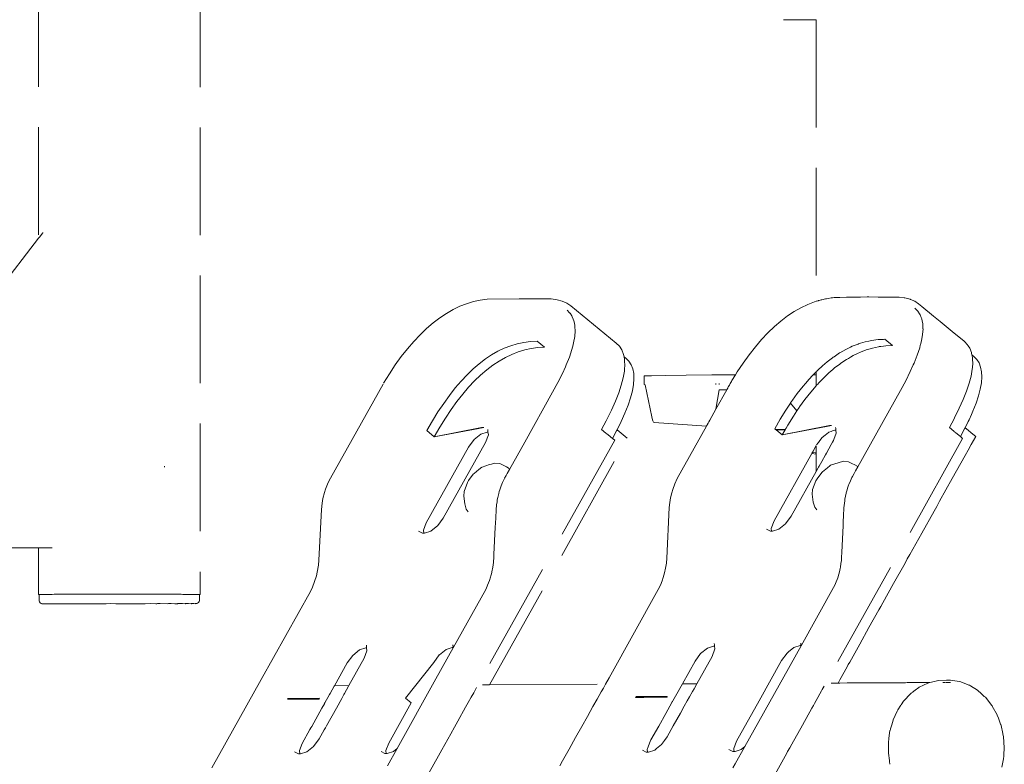
# Model space of a CAD drawing. Units: millimetres. Extents: x 285 to 2473, y 264 to 769.
# Drawn here: x 1486 to 1522, y 565 to 592 of the extents above; entities that cross this region are included whole.
import ezdxf

# ---------------------------------------------------------------- set-up
doc = ezdxf.new("R2010")
doc.units = ezdxf.units.MM
doc.linetypes.add('JIS_02_4.0', pattern=[5.5, 4, -1.5])
doc.layers.add('ProfileEdges_Nr_Pióra__7', color=7, linetype='Continuous', lineweight=18)

msp = doc.modelspace()

# ---------------------------------------------------------------- linework, layer by layer
at = {"layer": 'ProfileEdges_Nr_Pióra__7', "linetype": 'JIS_02_4.0', "flags": 128}
for points in [[(1486.363, 632.294), (1486.358, 584.171)], [(1492.373, 632.282), (1492.365, 570.933)], [(1514.043, 592.285), (1514.082, 592.286)], [(1514.136, 592.286), (1514.082, 592.286)], [(1514.136, 592.286), (1515.254, 592.286)], [(1515.254, 592.286), (1515.253, 581.825)], [(1486.511, 584.369), (1486.391, 584.214)], [(1486.521, 584.383), (1486.511, 584.369)], [(1486.358, 584.171), (1483.935, 581.026)], [(1486.391, 584.214), (1486.358, 584.171)], [(1502.264, 581.737), (1502.516, 581.813)], [(1502.769, 581.867), (1502.516, 581.813)], [(1503.024, 581.9), (1502.769, 581.867)], [(1503.024, 581.9), (1504.221, 581.917)], [(1504.221, 581.917), (1505.407, 581.913)], [(1505.626, 581.882), (1505.407, 581.913)], [(1505.82, 581.83), (1505.626, 581.882)], [(1505.82, 581.83), (1505.988, 581.757)], [(1505.988, 581.757), (1506.132, 581.661)], [(1514.94, 581.708), (1515.191, 581.806)], [(1515.191, 581.806), (1515.253, 581.825)], [(1515.27, 581.83), (1515.325, 581.846)], [(1515.325, 581.846), (1515.34, 581.851)], [(1515.34, 581.851), (1515.367, 581.859)], [(1515.367, 581.859), (1515.444, 581.882)], [(1515.462, 581.886), (1515.444, 581.882)], [(1515.598, 581.915), (1515.462, 581.886)], [(1515.636, 581.923), (1515.598, 581.915)], [(1515.697, 581.936), (1515.636, 581.923)], [(1515.81, 581.951), (1515.697, 581.936)], [(1515.86, 581.957), (1515.81, 581.951)], [(1515.92, 581.965), (1515.86, 581.957)], [(1515.951, 581.969), (1515.92, 581.965)], [(1515.951, 581.969), (1516.132, 581.972)], [(1516.132, 581.972), (1516.38, 581.975)], [(1516.38, 581.975), (1516.451, 581.976)], [(1516.451, 581.976), (1516.531, 581.977)], [(1516.531, 581.977), (1516.813, 581.981)], [(1516.813, 581.981), (1516.902, 581.983)], [(1516.902, 581.983), (1517.149, 581.986)], [(1517.149, 581.986), (1517.217, 581.986)], [(1517.217, 581.986), (1517.561, 581.985)], [(1517.561, 581.985), (1517.658, 581.984)], [(1517.658, 581.984), (1517.764, 581.984)], [(1517.764, 581.984), (1518.135, 581.983)], [(1518.135, 581.983), (1518.335, 581.982)], [(1518.53, 581.955), (1518.335, 581.982)], [(1518.554, 581.952), (1518.53, 581.955)], [(1518.642, 581.928), (1518.554, 581.952)], [(1518.747, 581.9), (1518.642, 581.928)], [(1518.747, 581.9), (1518.761, 581.894)], [(1518.761, 581.894), (1518.916, 581.826)], [(1518.916, 581.826), (1519.059, 581.73)], [(1501.512, 581.376), (1501.762, 581.519)], [(1502.012, 581.639), (1501.762, 581.519)], [(1502.012, 581.639), (1502.264, 581.737)], [(1505.997, 581.496), (1506.09, 581.402)], [(1506.09, 581.402), (1506.103, 581.389)], [(1506.132, 581.661), (1507.824, 580.276)], [(1514.192, 581.28), (1514.44, 581.445)], [(1514.44, 581.445), (1514.689, 581.588)], [(1514.94, 581.708), (1514.689, 581.588)], [(1518.924, 581.565), (1519.018, 581.471)], [(1519.018, 581.471), (1519.032, 581.458)], [(1519.035, 581.454), (1519.097, 581.358)], [(1519.059, 581.73), (1519.177, 581.634)], [(1519.177, 581.634), (1519.614, 581.276)], [(1500.775, 580.814), (1501.018, 581.024)], [(1501.264, 581.211), (1501.018, 581.024)], [(1501.264, 581.211), (1501.512, 581.376)], [(1506.107, 581.385), (1506.169, 581.289)], [(1506.169, 581.289), (1506.191, 581.256)], [(1506.229, 581.161), (1506.193, 581.253)], [(1506.251, 581.104), (1506.229, 581.161)], [(1506.253, 581.101), (1506.269, 581.018)], [(1513.703, 580.884), (1513.946, 581.093)], [(1514.192, 581.28), (1513.946, 581.093)], [(1519.097, 581.358), (1519.118, 581.325)], [(1519.157, 581.23), (1519.12, 581.322)], [(1519.179, 581.173), (1519.157, 581.23)], [(1519.18, 581.17), (1519.197, 581.087)], [(1519.197, 581.087), (1519.214, 581)], [(1519.614, 581.276), (1519.735, 581.177)], [(1519.735, 581.177), (1519.86, 581.075)], [(1519.86, 581.075), (1520.312, 580.705)], [(1500.535, 580.584), (1500.775, 580.814)], [(1506.269, 581.018), (1506.287, 580.931)], [(1506.281, 580.52), (1506.297, 580.734)], [(1506.291, 580.86), (1506.287, 580.928)], [(1506.297, 580.738), (1506.291, 580.86)], [(1513.463, 580.653), (1513.703, 580.884)], [(1519.209, 580.589), (1519.225, 580.803)], [(1519.218, 580.929), (1519.215, 580.997)], [(1519.224, 580.807), (1519.218, 580.929)], [(1520.312, 580.705), (1520.752, 580.345)], [(1500.067, 580.061), (1500.299, 580.333)], [(1500.535, 580.584), (1500.299, 580.333)], [(1504.143, 580.249), (1504.387, 580.301)], [(1504.387, 580.301), (1504.633, 580.333)], [(1504.633, 580.333), (1504.881, 580.345)], [(1504.881, 580.345), (1505.16, 580.116)], [(1506.24, 580.286), (1506.281, 580.52)], [(1512.994, 580.131), (1513.227, 580.402)], [(1513.227, 580.402), (1513.463, 580.653)], [(1517.071, 580.318), (1516.898, 580.266)], [(1517.071, 580.318), (1517.217, 580.349)], [(1517.217, 580.349), (1517.315, 580.37)], [(1517.315, 580.37), (1517.561, 580.402)], [(1517.564, 580.402), (1517.658, 580.407)], [(1517.658, 580.407), (1517.76, 580.411)], [(1517.76, 580.411), (1517.809, 580.414)], [(1517.809, 580.414), (1518.088, 580.185)], [(1519.134, 580.227), (1519.168, 580.355)], [(1519.168, 580.355), (1519.209, 580.589)], [(1520.778, 580.319), (1520.752, 580.345)], [(1520.869, 580.227), (1520.778, 580.319)], [(1499.838, 579.77), (1500.067, 580.061)], [(1503.427, 579.97), (1503.194, 579.837)], [(1503.427, 579.97), (1503.664, 580.084)], [(1503.902, 580.176), (1503.664, 580.084)], [(1504.143, 580.249), (1503.902, 580.176)], [(1504.181, 579.948), (1503.943, 579.855)], [(1504.181, 579.948), (1504.423, 580.021)], [(1504.423, 580.021), (1504.666, 580.073)], [(1504.912, 580.105), (1504.666, 580.073)], [(1504.912, 580.105), (1505.16, 580.116)], [(1506.173, 580.031), (1506.082, 579.755)], [(1506.173, 580.031), (1506.197, 580.122)], [(1506.199, 580.128), (1506.206, 580.158)], [(1506.206, 580.158), (1506.24, 580.286)], [(1507.941, 580.158), (1507.824, 580.276)], [(1508.032, 580.017), (1507.941, 580.158)], [(1508.032, 580.017), (1508.097, 579.854)], [(1512.994, 580.131), (1512.766, 579.84)], [(1516.355, 580.039), (1516.132, 579.912)], [(1516.355, 580.039), (1516.383, 580.053)], [(1516.383, 580.053), (1516.45, 580.085)], [(1516.45, 580.085), (1516.527, 580.122)], [(1516.527, 580.122), (1516.591, 580.153)], [(1516.813, 580.239), (1516.591, 580.153)], [(1516.83, 580.246), (1516.813, 580.239)], [(1516.898, 580.266), (1516.83, 580.246)], [(1516.898, 579.935), (1516.871, 579.924)], [(1517.109, 580.017), (1516.898, 579.935)], [(1517.109, 580.017), (1517.216, 580.049)], [(1517.216, 580.049), (1517.35, 580.09)], [(1517.35, 580.09), (1517.565, 580.136)], [(1517.594, 580.142), (1517.565, 580.136)], [(1517.658, 580.15), (1517.594, 580.142)], [(1517.759, 580.163), (1517.658, 580.15)], [(1517.84, 580.174), (1517.759, 580.163)], [(1518.088, 580.185), (1517.84, 580.174)], [(1519.101, 580.1), (1519.009, 579.825)], [(1519.101, 580.1), (1519.125, 580.191)], [(1519.125, 580.191), (1519.134, 580.227)], [(1520.903, 580.174), (1520.869, 580.227)], [(1520.96, 580.086), (1520.903, 580.174)], [(1520.96, 580.086), (1521.024, 579.923)], [(1499.614, 579.46), (1499.838, 579.77)], [(1502.963, 579.683), (1502.734, 579.508)], [(1502.963, 579.683), (1503.194, 579.837)], [(1503.242, 579.454), (1503.473, 579.608)], [(1503.707, 579.742), (1503.473, 579.608)], [(1503.707, 579.742), (1503.943, 579.855)], [(1506.082, 579.755), (1505.965, 579.46)], [(1508.097, 579.854), (1508.115, 579.763)], [(1508.182, 579.708), (1508.115, 579.763)], [(1508.115, 579.763), (1508.117, 579.752)], [(1508.182, 579.708), (1508.117, 579.752)], [(1508.12, 579.738), (1508.127, 579.703)], [(1508.127, 579.703), (1508.132, 579.677)], [(1508.134, 579.668), (1508.138, 579.591)], [(1508.138, 579.591), (1508.144, 579.46)], [(1508.292, 579.597), (1508.182, 579.708)], [(1508.378, 579.465), (1508.292, 579.597)], [(1512.542, 579.529), (1512.766, 579.84)], [(1515.636, 579.555), (1515.661, 579.577)], [(1515.813, 579.693), (1515.661, 579.577)], [(1515.86, 579.728), (1515.813, 579.693)], [(1515.89, 579.752), (1515.86, 579.728)], [(1515.917, 579.769), (1515.89, 579.752)], [(1516.122, 579.906), (1515.917, 579.769)], [(1516.132, 579.912), (1516.122, 579.906)], [(1516.17, 579.523), (1516.384, 579.666)], [(1516.384, 579.666), (1516.401, 579.677)], [(1516.45, 579.706), (1516.401, 579.677)], [(1516.526, 579.749), (1516.45, 579.706)], [(1516.634, 579.811), (1516.526, 579.749)], [(1516.634, 579.811), (1516.813, 579.896)], [(1516.813, 579.896), (1516.871, 579.924)], [(1519.009, 579.825), (1518.893, 579.529)], [(1521.024, 579.923), (1521.03, 579.897)], [(1521.03, 579.897), (1521.043, 579.832)], [(1521.11, 579.778), (1521.043, 579.832)], [(1521.043, 579.832), (1521.046, 579.816)], [(1521.048, 579.807), (1521.055, 579.772)], [(1521.055, 579.772), (1521.06, 579.745)], [(1521.062, 579.737), (1521.066, 579.659)], [(1521.066, 579.659), (1521.072, 579.529)], [(1521.22, 579.666), (1521.11, 579.778)], [(1521.306, 579.534), (1521.22, 579.666)], [(1499.614, 579.46), (1499.394, 579.131)], [(1502.507, 579.314), (1502.283, 579.099)], [(1502.507, 579.314), (1502.734, 579.508)], [(1502.787, 579.085), (1503.013, 579.28)], [(1503.242, 579.454), (1503.013, 579.28)], [(1505.934, 579.391), (1505.823, 579.143)], [(1505.965, 579.46), (1505.934, 579.391)], [(1508.083, 578.98), (1508.127, 579.231)], [(1508.127, 579.231), (1508.132, 579.294)], [(1508.132, 579.294), (1508.144, 579.46)], [(1508.438, 579.313), (1508.378, 579.465)], [(1508.473, 579.14), (1508.438, 579.313)], [(1512.255, 579.092), (1512.322, 579.2)], [(1512.542, 579.529), (1512.322, 579.2)], [(1515.253, 579.208), (1515.211, 579.168)], [(1515.253, 579.208), (1515.253, 579.094)], [(1515.325, 579.277), (1515.27, 579.224)], [(1515.34, 579.291), (1515.325, 579.277)], [(1515.365, 579.315), (1515.34, 579.291)], [(1515.435, 579.383), (1515.365, 579.315)], [(1515.435, 579.383), (1515.462, 579.406)], [(1515.462, 579.406), (1515.6, 579.524)], [(1515.6, 579.524), (1515.636, 579.555)], [(1515.714, 579.154), (1515.813, 579.239)], [(1515.813, 579.239), (1515.86, 579.279)], [(1515.86, 579.279), (1515.916, 579.327)], [(1515.916, 579.327), (1515.941, 579.349)], [(1516.132, 579.494), (1515.941, 579.349)], [(1516.17, 579.523), (1516.132, 579.494)], [(1518.583, 578.875), (1518.75, 579.212)], [(1518.862, 579.46), (1518.75, 579.212)], [(1518.893, 579.529), (1518.862, 579.46)], [(1521.055, 579.3), (1521.011, 579.05)], [(1521.055, 579.3), (1521.06, 579.363)], [(1521.06, 579.363), (1521.072, 579.529)], [(1521.366, 579.382), (1521.306, 579.534)], [(1521.4, 579.209), (1521.366, 579.382)], [(1521.41, 579.015), (1521.4, 579.209)], [(1499.178, 578.782), (1499.394, 579.131)], [(1501.843, 578.607), (1502.062, 578.863)], [(1502.062, 578.863), (1502.283, 579.099)], [(1502.341, 578.635), (1502.563, 578.87)], [(1502.787, 579.085), (1502.563, 578.87)], [(1505.655, 578.806), (1505.823, 579.143)], [(1508.013, 578.71), (1508.083, 578.98)], [(1508.466, 578.732), (1508.482, 578.946)], [(1508.482, 578.946), (1508.473, 579.14)], [(1509.137, 579.063), (1508.867, 579.051)], [(1508.867, 579.051), (1508.867, 578.736)], [(1509.67, 579.073), (1509.137, 579.063)], [(1510.429, 579.082), (1509.67, 579.073)], [(1510.429, 579.082), (1511.379, 579.088)], [(1512.255, 579.092), (1511.379, 579.088)], [(1512.063, 578.775), (1512.106, 578.851)], [(1512.106, 578.851), (1512.123, 578.879)], [(1512.123, 578.879), (1512.255, 579.092)], [(1514.858, 578.778), (1514.99, 578.932)], [(1514.99, 578.932), (1515.116, 579.067)], [(1515.116, 579.067), (1515.142, 579.094)], [(1515.142, 579.094), (1515.211, 579.168)], [(1515.142, 579.094), (1515.253, 579.094)], [(1515.253, 579.094), (1515.253, 579.064)], [(1515.253, 579.064), (1515.253, 578.778)], [(1515.365, 578.805), (1515.462, 578.909)], [(1515.462, 578.909), (1515.491, 578.939)], [(1515.6, 579.044), (1515.491, 578.939)], [(1515.636, 579.079), (1515.6, 579.044)], [(1515.714, 579.154), (1515.636, 579.079)], [(1518.39, 578.518), (1518.583, 578.875)], [(1520.941, 578.779), (1521.011, 579.05)], [(1521.394, 578.801), (1521.41, 579.015)], [(1497.202, 575.257), (1499.178, 578.782)], [(1501.627, 578.331), (1501.843, 578.607)], [(1502.341, 578.635), (1502.122, 578.379)], [(1505.462, 578.449), (1505.655, 578.806)], [(1508.013, 578.71), (1507.916, 578.42)], [(1508.359, 578.243), (1508.425, 578.498)], [(1508.425, 578.498), (1508.466, 578.732)], [(1508.867, 578.736), (1508.898, 578.724)], [(1509.143, 577.532), (1508.898, 578.724)], [(1511.53, 578.734), (1511.53, 578.767)], [(1511.53, 577.822), (1511.652, 578.543)], [(1511.53, 577.822), (1511.929, 578.535)], [(1511.75, 578.539), (1511.652, 578.543)], [(1511.653, 578.735), (1511.653, 578.767)], [(1511.929, 578.535), (1511.75, 578.539)], [(1511.934, 578.543), (1511.945, 578.564)], [(1511.945, 578.564), (1511.978, 578.623)], [(1511.989, 578.643), (1512.007, 578.675)], [(1512.013, 578.685), (1512.028, 578.712)], [(1512.028, 578.712), (1512.036, 578.726)], [(1512.041, 578.736), (1512.059, 578.768)], [(1514.554, 578.4), (1514.771, 578.677)], [(1514.771, 578.677), (1514.858, 578.778)], [(1515.253, 578.684), (1515.05, 578.448)], [(1515.253, 578.778), (1515.253, 578.684)], [(1515.269, 578.704), (1515.26, 578.693)], [(1515.27, 578.705), (1515.326, 578.764)], [(1515.326, 578.764), (1515.34, 578.779)], [(1515.34, 578.779), (1515.365, 578.805)], [(1518.39, 578.518), (1516.805, 575.679)], [(1520.844, 578.489), (1520.722, 578.179)], [(1520.941, 578.779), (1520.844, 578.489)], [(1521.286, 578.312), (1521.353, 578.567)], [(1521.353, 578.567), (1521.394, 578.801)], [(1501.413, 578.035), (1501.627, 578.331)], [(1501.906, 578.103), (1501.692, 577.806)], [(1501.906, 578.103), (1502.122, 578.379)], [(1505.462, 578.449), (1504.425, 576.59)], [(1507.646, 577.781), (1507.794, 578.11)], [(1507.916, 578.42), (1507.794, 578.11)], [(1508.267, 577.968), (1508.359, 578.243)], [(1514.304, 578.049), (1514.34, 578.104)], [(1514.34, 578.104), (1514.375, 578.152)], [(1514.375, 578.152), (1514.554, 578.4)], [(1514.834, 578.172), (1514.64, 577.903)], [(1514.834, 578.172), (1515.05, 578.448)], [(1520.574, 577.85), (1520.722, 578.179)], [(1521.195, 578.037), (1521.286, 578.312)], [(1501.201, 577.718), (1501.413, 578.035)], [(1501.48, 577.49), (1501.692, 577.806)], [(1507.473, 577.432), (1507.646, 577.781)], [(1508.15, 577.672), (1508.267, 577.968)], [(1511.297, 577.407), (1511.53, 577.822)], [(1513.92, 577.45), (1514.129, 577.787)], [(1514.129, 577.787), (1514.301, 578.046)], [(1514.538, 577.753), (1514.301, 578.046)], [(1514.408, 577.559), (1514.538, 577.753)], [(1514.541, 577.757), (1514.62, 577.875)], [(1514.64, 577.903), (1514.62, 577.875)], [(1520.4, 577.502), (1520.574, 577.85)], [(1521.022, 577.616), (1521.078, 577.741)], [(1521.078, 577.741), (1521.195, 578.037)], [(1500.992, 577.381), (1500.785, 577.023)], [(1500.992, 577.381), (1501.201, 577.718)], [(1501.48, 577.49), (1501.271, 577.152)], [(1507.276, 577.067), (1507.451, 577.391)], [(1507.451, 577.391), (1507.473, 577.432)], [(1508.008, 577.355), (1508.15, 577.672)], [(1509.143, 577.532), (1509.173, 577.423)], [(1509.188, 577.383), (1509.173, 577.423)], [(1509.212, 577.342), (1509.188, 577.383)], [(1511.263, 577.346), (1511.297, 577.407)], [(1513.713, 577.093), (1513.92, 577.45)], [(1514.408, 577.559), (1514.199, 577.222)], [(1520.203, 577.136), (1520.378, 577.461)], [(1520.378, 577.461), (1520.4, 577.502)], [(1520.903, 577.359), (1520.935, 577.424)], [(1520.935, 577.424), (1521.022, 577.616)], [(1501.064, 576.795), (1500.785, 577.023)], [(1501.064, 576.795), (1501.271, 577.152)], [(1502.82, 577.139), (1501.064, 576.795)], [(1501.064, 576.795), (1502.717, 577.105)], [(1502.717, 577.105), (1502.835, 577.127)], [(1502.9, 577.139), (1502.82, 577.139)], [(1502.839, 577.128), (1502.9, 577.139)], [(1503.048, 577.065), (1503.051, 577.035)], [(1503.051, 577.035), (1503.054, 577.013)], [(1503.054, 577.013), (1503.056, 577)], [(1503.056, 577), (1503.059, 576.971)], [(1507.443, 576.93), (1507.276, 577.067)], [(1507.686, 576.732), (1507.84, 577.018)], [(1507.84, 577.018), (1507.854, 577.046)], [(1507.854, 577.046), (1508.008, 577.355)], [(1508.234, 576.736), (1507.854, 577.046)], [(1509.212, 577.342), (1509.229, 577.326)], [(1509.229, 577.326), (1511.177, 577.193)], [(1510.088, 575.247), (1511.177, 577.193)], [(1511.177, 577.193), (1511.183, 577.204)], [(1511.183, 577.204), (1511.192, 577.218)], [(1511.192, 577.218), (1511.205, 577.242)], [(1511.205, 577.242), (1511.236, 577.297)], [(1511.236, 577.297), (1511.263, 577.346)], [(1513.742, 577.069), (1513.713, 577.093)], [(1513.753, 577.06), (1513.742, 577.069)], [(1513.753, 577.06), (1514.105, 577.06)], [(1514.101, 577.052), (1513.762, 577.052)], [(1513.992, 576.864), (1513.762, 577.052)], [(1515.748, 577.208), (1513.992, 576.864)], [(1513.992, 576.864), (1515.644, 577.174)], [(1513.992, 576.864), (1514.101, 577.052)], [(1514.105, 577.06), (1514.134, 577.109)], [(1514.134, 577.109), (1514.199, 577.222)], [(1515.644, 577.174), (1515.763, 577.196)], [(1515.828, 577.208), (1515.748, 577.208)], [(1515.767, 577.197), (1515.828, 577.208)], [(1515.816, 576.994), (1515.859, 577.009)], [(1515.859, 577.009), (1515.912, 577.026)], [(1515.912, 577.026), (1515.954, 577.04)], [(1515.954, 577.04), (1515.987, 577.04)], [(1515.976, 577.134), (1515.979, 577.105)], [(1515.979, 577.105), (1515.982, 577.082)], [(1515.982, 577.082), (1515.984, 577.069)], [(1515.984, 577.069), (1515.987, 577.04)], [(1515.987, 577.04), (1516, 576.931)], [(1520.371, 576.999), (1520.203, 577.136)], [(1520.398, 576.977), (1520.371, 576.999)], [(1520.613, 576.801), (1520.768, 577.087)], [(1520.768, 577.087), (1520.789, 577.129)], [(1520.789, 577.129), (1520.903, 577.359)], [(1520.903, 577.036), (1520.789, 577.129)], [(1521.02, 576.941), (1520.903, 577.036)], [(1502.335, 576.41), (1502.542, 576.689)], [(1502.542, 576.689), (1502.795, 576.895)], [(1507.768, 576.664), (1502.633, 567.475)], [(1502.795, 576.895), (1503.026, 576.97)], [(1503.072, 576.862), (1502.967, 576.583)], [(1503.026, 576.97), (1503.059, 576.971)], [(1503.059, 576.971), (1503.072, 576.862)], [(1503.115, 567.576), (1508.234, 576.736)], [(1507.47, 576.908), (1507.443, 576.93)], [(1507.521, 576.866), (1507.48, 576.9)], [(1507.686, 576.732), (1507.521, 576.866)], [(1507.768, 576.664), (1507.686, 576.732)], [(1515.363, 576.615), (1515.462, 576.748)], [(1515.462, 576.748), (1515.469, 576.759)], [(1515.469, 576.759), (1515.602, 576.866)], [(1520.696, 576.733), (1515.554, 567.531)], [(1515.602, 576.866), (1515.635, 576.893)], [(1515.635, 576.893), (1515.722, 576.964)], [(1515.722, 576.964), (1515.816, 576.994)], [(1515.859, 576.588), (1515.895, 576.652)], [(1515.912, 576.696), (1515.895, 576.652)], [(1516, 576.931), (1515.912, 576.696)], [(1520.448, 576.936), (1520.408, 576.969)], [(1520.613, 576.801), (1520.448, 576.936)], [(1520.696, 576.733), (1520.613, 576.801)], [(1521.018, 576.507), (1521.185, 576.805)], [(1521.185, 576.805), (1521.02, 576.941)], [(1500.764, 573.6), (1502.335, 576.41)], [(1502.967, 576.583), (1501.397, 573.773)], [(1504.425, 576.59), (1503.858, 575.575)], [(1515.141, 576.262), (1515.242, 576.442)], [(1515.243, 576.445), (1515.253, 576.462)], [(1515.253, 576.462), (1515.253, 576.442)], [(1515.253, 576.442), (1515.253, 576.273)], [(1515.27, 576.489), (1515.326, 576.565)], [(1515.326, 576.565), (1515.34, 576.583)], [(1515.34, 576.583), (1515.363, 576.615)], [(1515.635, 576.187), (1515.816, 576.511)], [(1515.816, 576.511), (1515.859, 576.588)], [(1520.791, 576.1), (1520.903, 576.301)], [(1520.903, 576.301), (1521.018, 576.507)], [(1513.692, 573.669), (1515.094, 576.178)], [(1515.253, 576.152), (1515.094, 576.178)], [(1515.097, 576.184), (1515.106, 576.198)], [(1515.106, 576.198), (1515.115, 576.214)], [(1515.116, 576.217), (1515.121, 576.227)], [(1515.222, 576.199), (1515.116, 576.217)], [(1515.121, 576.227), (1515.135, 576.251)], [(1515.135, 576.251), (1515.141, 576.262)], [(1515.253, 576.194), (1515.222, 576.199)], [(1515.253, 576.264), (1515.253, 576.238)], [(1515.253, 576.238), (1515.253, 576.212)], [(1515.253, 576.212), (1515.253, 576.194)], [(1515.253, 576.194), (1515.253, 576.167)], [(1515.253, 576.167), (1515.253, 576.152)], [(1515.253, 576.152), (1515.253, 575.502)], [(1515.27, 576.149), (1515.259, 576.15)], [(1515.27, 576.191), (1515.26, 576.193)], [(1515.462, 575.876), (1515.602, 576.128)], [(1515.602, 576.128), (1515.635, 576.187)], [(1520.311, 575.242), (1520.791, 576.1)], [(1491.037, 575.697), (1491.038, 575.68)], [(1491.037, 575.662), (1491.038, 575.68)], [(1502.541, 575.425), (1502.725, 575.574)], [(1502.725, 575.574), (1502.833, 575.662)], [(1502.842, 575.669), (1503.116, 575.759)], [(1503.184, 575.777), (1503.116, 575.759)], [(1503.316, 575.813), (1503.184, 575.777)], [(1503.503, 575.796), (1503.316, 575.813)], [(1503.743, 575.676), (1503.503, 575.796)], [(1503.743, 575.676), (1503.852, 575.618)], [(1503.858, 575.575), (1503.773, 575.424)], [(1515.27, 575.532), (1515.326, 575.634)], [(1515.326, 575.634), (1515.339, 575.658)], [(1515.339, 575.658), (1515.362, 575.698)], [(1515.362, 575.698), (1515.462, 575.876)], [(1515.493, 575.494), (1515.676, 575.643)], [(1515.757, 575.709), (1515.676, 575.643)], [(1515.793, 575.738), (1515.757, 575.709)], [(1515.793, 575.738), (1516.068, 575.828)], [(1516.267, 575.882), (1516.068, 575.828)], [(1516.267, 575.882), (1516.454, 575.865)], [(1516.579, 575.803), (1516.454, 575.865)], [(1516.694, 575.746), (1516.579, 575.803)], [(1516.694, 575.746), (1516.804, 575.687)], [(1516.805, 575.679), (1516.72, 575.528)], [(1497.202, 575.257), (1497.122, 575.097)], [(1502.339, 575.167), (1502.512, 575.401)], [(1502.512, 575.401), (1502.541, 575.425)], [(1503.674, 575.246), (1503.6, 575.09)], [(1503.737, 575.359), (1503.677, 575.251)], [(1503.773, 575.424), (1503.737, 575.359)], [(1509.997, 575.044), (1510.088, 575.247)], [(1514.325, 573.842), (1515.253, 575.502)], [(1515.29, 575.236), (1515.247, 575.162)], [(1515.259, 575.514), (1515.27, 575.532)], [(1515.29, 575.236), (1515.464, 575.471)], [(1515.464, 575.471), (1515.493, 575.494)], [(1516.583, 575.276), (1516.527, 575.159)], [(1516.604, 575.32), (1516.583, 575.276)], [(1516.668, 575.435), (1516.604, 575.32)], [(1516.72, 575.528), (1516.668, 575.435)], [(1519.838, 574.395), (1520.311, 575.242)], [(1497.022, 574.85), (1496.981, 574.722)], [(1497.122, 575.097), (1497.022, 574.85)], [(1502.296, 575.093), (1502.171, 574.762)], [(1502.339, 575.167), (1502.296, 575.093)], [(1503.477, 574.755), (1503.502, 574.828)], [(1503.502, 574.828), (1503.538, 574.935)], [(1503.538, 574.935), (1503.549, 574.967)], [(1503.6, 575.09), (1503.549, 574.967)], [(1509.922, 574.834), (1509.885, 574.705)], [(1509.997, 575.044), (1509.922, 574.834)], [(1515.122, 574.831), (1515.109, 574.661)], [(1515.247, 575.162), (1515.122, 574.831)], [(1516.405, 574.824), (1516.372, 574.705)], [(1516.405, 574.824), (1516.423, 574.88)], [(1516.423, 574.88), (1516.461, 574.994)], [(1516.469, 575.015), (1516.461, 574.994)], [(1516.527, 575.159), (1516.469, 575.015)], [(1496.925, 574.504), (1496.893, 574.325)], [(1496.981, 574.722), (1496.925, 574.504)], [(1502.157, 574.592), (1502.171, 574.762)], [(1502.193, 574.296), (1502.157, 574.592)], [(1503.394, 574.379), (1503.404, 574.448)], [(1503.426, 574.54), (1503.404, 574.448)], [(1503.462, 574.691), (1503.426, 574.54)], [(1503.477, 574.755), (1503.462, 574.691)], [(1509.844, 574.529), (1509.814, 574.349)], [(1509.844, 574.529), (1509.885, 574.705)], [(1515.144, 574.365), (1515.109, 574.661)], [(1516.324, 574.473), (1516.319, 574.43)], [(1516.348, 574.59), (1516.324, 574.473)], [(1516.37, 574.695), (1516.348, 574.59)], [(1516.372, 574.705), (1516.37, 574.695)], [(1496.776, 572.215), (1496.867, 574.095)], [(1496.867, 574.095), (1496.893, 574.325)], [(1502.193, 574.296), (1502.251, 574.104)], [(1502.251, 574.104), (1502.327, 574.011)], [(1503.36, 574.081), (1503.345, 573.783)], [(1503.377, 574.267), (1503.36, 574.081)], [(1503.377, 574.267), (1503.394, 574.379)], [(1509.703, 572.284), (1509.795, 574.164)], [(1509.795, 574.164), (1509.814, 574.349)], [(1515.144, 574.365), (1515.202, 574.173)], [(1515.202, 574.173), (1515.278, 574.08)], [(1516.288, 574.151), (1516.273, 573.852)], [(1516.318, 574.416), (1516.288, 574.151)], [(1516.319, 574.43), (1516.318, 574.416)], [(1519.635, 574.032), (1519.734, 574.209)], [(1519.734, 574.209), (1519.838, 574.395)], [(1501.397, 573.773), (1501.19, 573.493)], [(1503.345, 573.783), (1503.336, 573.578)], [(1514.118, 573.562), (1514.325, 573.842)], [(1516.273, 573.852), (1516.263, 573.647)], [(1519.176, 573.211), (1519.635, 574.032)], [(1500.659, 573.321), (1500.764, 573.6)], [(1501.19, 573.493), (1500.937, 573.288)], [(1503.329, 573.434), (1503.28, 572.421)], [(1503.336, 573.578), (1503.329, 573.439)], [(1513.553, 573.281), (1513.406, 573.355)], [(1513.587, 573.39), (1513.692, 573.669)], [(1513.6, 573.281), (1513.587, 573.39)], [(1513.865, 573.357), (1513.633, 573.281)], [(1514.118, 573.562), (1513.865, 573.357)], [(1516.256, 573.503), (1516.207, 572.49)], [(1516.263, 573.647), (1516.257, 573.508)], [(1500.626, 573.212), (1500.478, 573.286)], [(1500.672, 573.212), (1500.626, 573.212)], [(1500.672, 573.212), (1500.659, 573.321)], [(1500.706, 573.212), (1500.672, 573.212)], [(1500.937, 573.288), (1500.706, 573.212)], [(1513.6, 573.281), (1513.554, 573.281)], [(1513.633, 573.281), (1513.6, 573.281)], [(1518.732, 572.415), (1519.176, 573.211)], [(1440.769, 572.787), (1486.357, 572.667)], [(1486.357, 572.667), (1486.357, 570.935)], [(1486.361, 572.667), (1486.509, 572.667)], [(1486.509, 572.667), (1486.52, 572.667)], [(1486.52, 572.667), (1486.869, 572.666)], [(1503.272, 572.263), (1503.269, 572.202)], [(1503.274, 572.3), (1503.272, 572.263)], [(1503.277, 572.377), (1503.274, 572.3)], [(1503.28, 572.421), (1503.277, 572.377)], [(1509.703, 572.284), (1509.687, 572.098)], [(1516.197, 572.272), (1516.19, 572.203)], [(1516.2, 572.332), (1516.197, 572.272)], [(1516.201, 572.369), (1516.2, 572.332)], [(1516.205, 572.446), (1516.201, 572.369)], [(1516.207, 572.49), (1516.205, 572.446)], [(1518.556, 572.102), (1518.641, 572.254)], [(1518.641, 572.254), (1518.732, 572.415)], [(1496.714, 571.759), (1496.759, 572.029)], [(1496.759, 572.029), (1496.776, 572.215)], [(1503.217, 571.832), (1503.228, 571.882)], [(1503.228, 571.882), (1503.249, 572.018)], [(1503.262, 572.134), (1503.249, 572.018)], [(1503.269, 572.202), (1503.262, 572.134)], [(1509.659, 571.917), (1509.621, 571.74)], [(1509.659, 571.917), (1509.687, 572.098)], [(1516.118, 571.774), (1516.145, 571.901)], [(1516.145, 571.901), (1516.156, 571.951)], [(1516.156, 571.951), (1516.177, 572.087)], [(1516.19, 572.203), (1516.177, 572.087)], [(1518.134, 571.345), (1518.556, 572.102)], [(1496.683, 571.627), (1496.617, 571.413)], [(1496.714, 571.759), (1496.683, 571.627)], [(1503.114, 571.448), (1503.155, 571.575)], [(1503.155, 571.575), (1503.169, 571.627)], [(1503.169, 571.627), (1503.19, 571.705)], [(1503.19, 571.705), (1503.217, 571.832)], [(1509.53, 571.441), (1509.573, 571.567)], [(1509.621, 571.74), (1509.573, 571.567)], [(1515.973, 571.343), (1516.056, 571.559)], [(1516.094, 571.692), (1516.056, 571.559)], [(1516.118, 571.774), (1516.094, 571.692)], [(1496.536, 571.206), (1496.459, 571.045)], [(1496.536, 571.206), (1496.617, 571.413)], [(1503.032, 571.241), (1502.976, 571.119)], [(1503.046, 571.275), (1503.032, 571.241)], [(1503.114, 571.448), (1503.046, 571.275)], [(1509.464, 571.275), (1509.386, 571.115)], [(1509.464, 571.275), (1509.53, 571.441)], [(1514.696, 569.024), (1515.903, 571.189)], [(1515.96, 571.31), (1515.903, 571.189)], [(1515.96, 571.31), (1515.973, 571.343)], [(1517.733, 570.628), (1518.134, 571.345)], [(1486.383, 570.933), (1486.357, 570.935)], [(1486.357, 570.935), (1486.383, 570.935)], [(1486.383, 570.935), (1486.403, 570.936)], [(1486.383, 570.7), (1486.383, 570.933)], [(1486.405, 570.936), (1486.501, 570.938)], [(1486.512, 570.938), (1486.682, 570.939)], [(1486.682, 570.939), (1486.702, 570.939)], [(1486.702, 570.939), (1486.869, 570.94)], [(1486.869, 570.94), (1486.939, 570.941)], [(1486.939, 570.941), (1486.967, 570.941)], [(1486.967, 570.941), (1487.266, 570.942)], [(1487.266, 570.942), (1487.302, 570.942)], [(1487.302, 570.942), (1487.408, 570.942)], [(1487.408, 570.942), (1487.653, 570.943)], [(1487.653, 570.943), (1487.695, 570.943)], [(1487.695, 570.943), (1488.063, 570.944)], [(1488.063, 570.944), (1488.089, 570.944)], [(1488.089, 570.944), (1488.137, 570.944)], [(1488.137, 570.944), (1488.561, 570.945)], [(1488.561, 570.945), (1488.614, 570.945)], [(1488.614, 570.945), (1488.795, 570.945)], [(1488.795, 570.945), (1489.056, 570.945)], [(1489.056, 570.945), (1489.112, 570.945)], [(1489.112, 570.945), (1489.56, 570.945)], [(1489.564, 570.945), (1489.617, 570.945)], [(1489.617, 570.945), (1490.057, 570.944)], [(1490.057, 570.944), (1490.115, 570.944)], [(1490.115, 570.944), (1490.329, 570.944)], [(1490.329, 570.944), (1490.535, 570.944)], [(1490.535, 570.944), (1490.591, 570.944)], [(1490.591, 570.944), (1490.979, 570.943)], [(1490.979, 570.943), (1491.031, 570.943)], [(1491.031, 570.943), (1491.052, 570.943)], [(1491.052, 570.943), (1491.376, 570.942)], [(1491.376, 570.942), (1491.424, 570.942)], [(1491.424, 570.942), (1491.653, 570.941)], [(1491.653, 570.941), (1491.716, 570.94)], [(1491.716, 570.94), (1491.757, 570.94)], [(1491.757, 570.94), (1491.988, 570.939)], [(1491.988, 570.939), (1492.021, 570.939)], [(1492.021, 570.939), (1492.078, 570.938)], [(1492.078, 570.938), (1492.185, 570.937)], [(1492.185, 570.937), (1492.209, 570.937)], [(1492.209, 570.937), (1492.301, 570.936)], [(1492.301, 570.936), (1492.314, 570.936)], [(1492.318, 570.936), (1492.332, 570.935)], [(1492.335, 570.935), (1492.365, 570.933)], [(1492.365, 570.933), (1492.335, 570.932)], [(1492.335, 570.932), (1492.335, 570.706)], [(1494.63, 567.771), (1496.459, 571.045)], [(1501.769, 568.955), (1502.976, 571.119)], [(1507.558, 567.84), (1509.386, 571.115)], [(1486.397, 570.662), (1486.383, 570.7)], [(1486.42, 570.63), (1486.397, 570.662)], [(1486.42, 570.63), (1486.449, 570.605)], [(1486.483, 570.589), (1486.449, 570.605)], [(1486.505, 570.59), (1486.483, 570.589)], [(1486.527, 570.591), (1486.505, 570.59)], [(1486.544, 570.587), (1486.646, 570.59)], [(1486.657, 570.589), (1486.646, 570.59)], [(1486.657, 570.589), (1486.669, 570.588)], [(1486.669, 570.588), (1486.679, 570.59)], [(1486.687, 570.586), (1486.906, 570.585)], [(1486.906, 570.585), (1487.195, 570.584)], [(1487.195, 570.584), (1487.547, 570.583)], [(1487.547, 570.583), (1487.951, 570.583)], [(1487.951, 570.583), (1488.396, 570.583)], [(1488.396, 570.583), (1488.868, 570.583)], [(1488.868, 570.583), (1489.024, 570.594)], [(1489.227, 570.587), (1489.024, 570.594)], [(1489.301, 570.585), (1489.227, 570.587)], [(1489.301, 570.585), (1489.354, 570.583)], [(1489.354, 570.583), (1489.541, 570.593)], [(1489.632, 570.59), (1489.541, 570.593)], [(1489.632, 570.59), (1489.714, 570.588)], [(1489.79, 570.585), (1489.714, 570.588)], [(1489.79, 570.585), (1489.841, 570.584)], [(1489.841, 570.584), (1490.076, 570.592)], [(1490.076, 570.592), (1490.102, 570.591)], [(1490.159, 570.59), (1490.102, 570.591)], [(1490.225, 570.587), (1490.159, 570.59)], [(1490.225, 570.587), (1490.266, 570.586)], [(1490.266, 570.586), (1490.313, 570.585)], [(1490.315, 570.586), (1490.524, 570.594)], [(1490.715, 570.587), (1490.524, 570.594)], [(1490.759, 570.586), (1490.715, 570.587)], [(1490.759, 570.586), (1490.775, 570.601)], [(1490.879, 570.597), (1490.775, 570.601)], [(1491.164, 570.587), (1490.879, 570.597)], [(1491.164, 570.587), (1491.181, 570.6)], [(1491.181, 570.6), (1491.241, 570.6)], [(1491.283, 570.598), (1491.241, 570.6)], [(1491.424, 570.592), (1491.283, 570.598)], [(1491.517, 570.588), (1491.424, 570.592)], [(1491.517, 570.588), (1491.535, 570.6)], [(1491.629, 570.599), (1491.535, 570.6)], [(1491.659, 570.598), (1491.629, 570.599)], [(1491.708, 570.595), (1491.659, 570.598)], [(1491.808, 570.59), (1491.708, 570.595)], [(1491.824, 570.599), (1491.808, 570.59)], [(1491.932, 570.598), (1491.824, 570.599)], [(1491.934, 570.598), (1492.028, 570.591)], [(1492.041, 570.597), (1492.028, 570.591)], [(1492.113, 570.597), (1492.041, 570.597)], [(1492.127, 570.598), (1492.113, 570.597)], [(1492.127, 570.598), (1492.172, 570.593)], [(1492.215, 570.596), (1492.179, 570.596)], [(1492.235, 570.594), (1492.215, 570.596)], [(1492.235, 570.594), (1492.269, 570.61)], [(1492.269, 570.61), (1492.298, 570.635)], [(1492.298, 570.635), (1492.321, 570.668)], [(1492.335, 570.706), (1492.321, 570.668)], [(1517.587, 570.368), (1517.657, 570.492)], [(1517.657, 570.492), (1517.733, 570.628)], [(1517.215, 569.702), (1517.587, 570.368)], [(1516.872, 569.088), (1517.215, 569.702)], [(1498.285, 568.875), (1498.517, 568.951)], [(1498.517, 568.951), (1498.55, 568.951)], [(1498.545, 568.993), (1498.539, 569.046)], [(1498.547, 568.981), (1498.545, 568.993)], [(1498.55, 568.951), (1498.547, 568.981)], [(1498.563, 568.842), (1498.55, 568.951)], [(1501.769, 568.955), (1501.127, 567.805)], [(1501.501, 568.892), (1501.732, 568.968)], [(1501.732, 568.968), (1501.767, 568.968)], [(1501.754, 569.063), (1501.758, 569.033)], [(1501.758, 569.033), (1501.761, 569.01)], [(1501.761, 569.01), (1501.767, 568.968)], [(1501.767, 568.968), (1501.769, 568.955)], [(1511.213, 568.944), (1511.445, 569.02)], [(1511.445, 569.02), (1511.478, 569.02)], [(1511.473, 569.062), (1511.467, 569.115)], [(1511.474, 569.05), (1511.473, 569.062)], [(1511.478, 569.02), (1511.474, 569.05)], [(1511.491, 568.911), (1511.478, 569.02)], [(1514.696, 569.024), (1514.055, 567.874)], [(1514.228, 568.798), (1514.429, 568.961)], [(1514.429, 568.961), (1514.66, 569.037)], [(1514.66, 569.037), (1514.695, 569.037)], [(1514.682, 569.132), (1514.686, 569.102)], [(1514.686, 569.102), (1514.689, 569.079)], [(1514.689, 569.079), (1514.695, 569.037)], [(1514.695, 569.037), (1514.696, 569.024)], [(1516.502, 568.426), (1516.811, 568.979)], [(1516.811, 568.979), (1516.872, 569.088)], [(1497.826, 568.39), (1498.032, 568.67)], [(1498.032, 568.67), (1498.285, 568.875)], [(1498.563, 568.842), (1498.458, 568.563)], [(1501.041, 568.407), (1501.248, 568.687)], [(1501.257, 568.694), (1501.501, 568.892)], [(1510.753, 568.459), (1510.96, 568.739)], [(1511.386, 568.632), (1510.819, 567.617)], [(1510.96, 568.739), (1511.213, 568.944)], [(1511.491, 568.911), (1511.386, 568.632)], [(1513.969, 568.477), (1514.176, 568.756)], [(1514.176, 568.756), (1514.228, 568.798)], [(1497.353, 567.545), (1497.826, 568.39)], [(1498.458, 568.563), (1497.891, 567.548)], [(1500, 567.08), (1501.041, 568.407)], [(1510.281, 567.614), (1510.753, 568.459)], [(1513.133, 566.981), (1513.969, 568.477)], [(1516.13, 567.76), (1516.403, 568.247)], [(1516.403, 568.247), (1516.449, 568.331)], [(1516.449, 568.331), (1516.502, 568.426)], [(1512.607, 565.284), (1514.055, 567.874)], [(1492.8, 564.498), (1494.63, 567.771)], [(1497.193, 567.258), (1497.346, 567.533)], [(1497.346, 567.533), (1497.353, 567.545)], [(1497.353, 567.545), (1497.891, 567.548)], [(1497.88, 567.529), (1497.731, 567.261)], [(1497.891, 567.548), (1497.88, 567.529)], [(1499.679, 565.215), (1501.127, 567.805)], [(1502.86, 567.574), (1503.115, 567.576)], [(1503.115, 567.576), (1507.423, 567.599)], [(1507.346, 567.46), (1507.423, 567.599)], [(1507.423, 567.599), (1507.558, 567.84)], [(1510.183, 567.439), (1510.281, 567.614)], [(1510.281, 567.614), (1510.819, 567.617)], [(1510.819, 567.617), (1510.717, 567.435)], [(1515.554, 567.531), (1515.481, 567.4)], [(1515.811, 567.644), (1516.066, 567.645)], [(1516.066, 567.645), (1516.13, 567.76)], [(1516.066, 567.645), (1516.13, 567.645)], [(1516.13, 567.645), (1516.404, 567.647)], [(1516.404, 567.647), (1516.449, 567.647)], [(1516.449, 567.647), (1516.501, 567.647)], [(1516.501, 567.647), (1516.811, 567.649)], [(1516.811, 567.649), (1516.869, 567.649)], [(1516.869, 567.649), (1517.215, 567.651)], [(1517.215, 567.651), (1517.594, 567.653)], [(1517.594, 567.653), (1517.657, 567.653)], [(1517.657, 567.653), (1517.725, 567.654)], [(1517.725, 567.654), (1518.133, 567.656)], [(1518.133, 567.656), (1518.568, 567.658)], [(1518.568, 567.658), (1518.641, 567.659)], [(1518.641, 567.659), (1518.717, 567.659)], [(1518.717, 567.659), (1519.176, 567.662)], [(1519.082, 567.487), (1519.072, 567.479)], [(1519.409, 567.644), (1519.082, 567.487)], [(1519.176, 567.662), (1519.481, 567.663)], [(1519.481, 567.663), (1519.409, 567.644)], [(1519.654, 567.708), (1519.481, 567.663)], [(1519.734, 567.728), (1519.654, 567.708)], [(1519.752, 567.733), (1519.734, 567.728)], [(1519.816, 567.736), (1519.752, 567.733)], [(1520.103, 567.75), (1519.816, 567.736)], [(1519.962, 567.663), (1519.99, 567.663)], [(1519.99, 567.663), (1520.041, 567.661)], [(1520.069, 567.661), (1520.055, 567.661)], [(1520.069, 567.661), (1520.175, 567.663)], [(1520.248, 567.751), (1520.103, 567.75)], [(1520.182, 567.661), (1520.242, 567.664)], [(1520.248, 567.751), (1520.31, 567.741)], [(1520.31, 567.741), (1520.596, 567.696)], [(1520.596, 567.696), (1520.818, 567.612)], [(1520.818, 567.612), (1520.902, 567.582)], [(1520.902, 567.582), (1520.932, 567.571)], [(1520.95, 567.56), (1520.932, 567.571)], [(1520.987, 567.537), (1520.95, 567.56)], [(1520.987, 567.537), (1521.246, 567.379)], [(1497, 566.912), (1497.174, 567.224)], [(1497.174, 567.224), (1497.193, 567.258)], [(1497.704, 567.214), (1497.623, 567.068)], [(1497.731, 567.261), (1497.704, 567.214)], [(1502.438, 567.126), (1502.325, 566.924)], [(1502.528, 567.287), (1502.438, 567.126)], [(1502.633, 567.475), (1502.528, 567.287)], [(1507.111, 567.04), (1507.263, 567.312)], [(1507.263, 567.312), (1507.346, 567.46)], [(1508.541, 567.109), (1508.55, 567.126)], [(1508.55, 567.126), (1508.56, 567.143)], [(1508.56, 567.143), (1508.741, 567.144)], [(1508.741, 567.144), (1508.858, 567.145)], [(1508.86, 567.145), (1508.841, 567.111)], [(1508.86, 567.145), (1509.722, 567.149)], [(1509.712, 567.132), (1509.703, 567.115)], [(1509.722, 567.149), (1509.712, 567.132)], [(1509.931, 566.987), (1510.121, 567.328)], [(1510.121, 567.328), (1510.183, 567.439)], [(1510.55, 567.137), (1510.461, 566.978)], [(1510.659, 567.33), (1510.55, 567.137)], [(1510.717, 567.435), (1510.659, 567.33)], [(1515.456, 567.356), (1515.253, 566.993)], [(1515.481, 567.4), (1515.456, 567.356)], [(1518.768, 567.255), (1518.505, 566.976)], [(1518.783, 567.265), (1518.768, 567.255)], [(1518.813, 567.287), (1518.783, 567.265)], [(1518.929, 567.375), (1518.818, 567.291)], [(1519.064, 567.473), (1518.932, 567.375)], [(1521.262, 567.369), (1521.247, 567.378)], [(1521.388, 567.251), (1521.262, 567.369)], [(1521.388, 567.251), (1521.441, 567.206)], [(1521.441, 567.206), (1521.503, 567.151)], [(1521.503, 567.151), (1521.543, 567.116)], [(1495.613, 567.04), (1495.623, 567.057)], [(1495.794, 567.041), (1495.613, 567.04)], [(1495.623, 567.057), (1495.632, 567.074)], [(1495.632, 567.074), (1495.813, 567.075)], [(1495.912, 567.042), (1495.794, 567.041)], [(1495.813, 567.075), (1495.93, 567.076)], [(1495.933, 567.076), (1495.914, 567.042)], [(1496.775, 567.046), (1495.914, 567.042)], [(1495.933, 567.076), (1496.794, 567.08)], [(1496.784, 567.063), (1496.775, 567.046)], [(1496.794, 567.08), (1496.784, 567.063)], [(1496.889, 566.714), (1496.981, 566.878)], [(1496.981, 566.878), (1496.99, 566.895)], [(1496.99, 566.895), (1497, 566.912)], [(1497.623, 567.068), (1497.427, 566.717)], [(1499.37, 565.417), (1500.206, 566.912)], [(1500.206, 566.912), (1500, 567.08)], [(1502.325, 566.924), (1502.224, 566.743)], [(1506.755, 566.404), (1506.959, 566.768)], [(1506.959, 566.768), (1507.111, 567.04)], [(1508.722, 567.11), (1508.541, 567.109)], [(1508.839, 567.111), (1508.722, 567.11)], [(1509.703, 567.115), (1508.841, 567.111)], [(1509.664, 566.51), (1509.817, 566.784)], [(1509.817, 566.784), (1509.908, 566.947)], [(1509.908, 566.947), (1509.918, 566.964)], [(1509.918, 566.964), (1509.927, 566.981)], [(1510.355, 566.786), (1510.211, 566.53)], [(1510.461, 566.978), (1510.355, 566.786)], [(1512.298, 565.486), (1513.133, 566.981)], [(1515.094, 566.708), (1515.152, 566.812)], [(1515.152, 566.812), (1515.195, 566.89)], [(1515.195, 566.89), (1515.253, 566.993)], [(1518.406, 566.828), (1518.285, 566.648)], [(1518.505, 566.976), (1518.408, 566.83)], [(1521.543, 567.116), (1521.786, 566.81)], [(1521.791, 566.799), (1521.786, 566.81)], [(1521.799, 566.784), (1521.791, 566.799)], [(1521.8, 566.783), (1521.98, 566.46)], [(1496.507, 566.03), (1496.889, 566.714)], [(1497.427, 566.717), (1497.054, 566.05)], [(1502.224, 566.743), (1501.936, 566.228)], [(1506.547, 566.032), (1506.755, 566.404)], [(1509.406, 566.048), (1509.664, 566.51)], [(1510.211, 566.53), (1509.943, 566.05)], [(1514.741, 566.076), (1515.094, 566.708)], [(1518.115, 566.279), (1518.265, 566.603)], [(1518.285, 566.648), (1518.265, 566.603)], [(1522.028, 566.338), (1521.986, 566.45)], [(1496.478, 565.978), (1496.507, 566.03)], [(1497.054, 566.05), (1497.015, 565.981)], [(1501.936, 566.228), (1501.813, 566.007)], [(1506.314, 565.616), (1506.547, 566.032)], [(1509.116, 565.53), (1509.406, 566.048)], [(1509.943, 566.05), (1509.715, 565.642)], [(1514.345, 565.368), (1514.741, 566.076)], [(1518.061, 566.094), (1518.018, 565.947)], [(1518.112, 566.269), (1518.061, 566.094)], [(1522.11, 566.117), (1522.028, 566.338)], [(1522.114, 566.104), (1522.11, 566.114)], [(1522.125, 566.074), (1522.114, 566.104)], [(1522.191, 565.767), (1522.129, 566.067)], [(1496.154, 565.4), (1496.445, 565.92)], [(1496.445, 565.92), (1496.478, 565.978)], [(1496.972, 565.904), (1496.787, 565.573)], [(1497.015, 565.981), (1496.972, 565.904)], [(1501.674, 565.759), (1501.344, 565.168)], [(1501.813, 566.007), (1501.674, 565.759)], [(1517.957, 565.593), (1517.995, 565.876)], [(1518.014, 565.937), (1517.998, 565.881)], [(1518.018, 565.947), (1518.014, 565.937)], [(1522.191, 565.767), (1522.196, 565.746)], [(1522.216, 565.661), (1522.196, 565.746)], [(1522.246, 565.243), (1522.216, 565.661)], [(1496.056, 565.139), (1496.154, 565.4)], [(1496.393, 565.141), (1496.58, 565.293)], [(1496.787, 565.573), (1496.58, 565.293)], [(1499.265, 565.138), (1499.37, 565.417)], [(1506.078, 565.193), (1506.314, 565.616)], [(1508.984, 565.209), (1509.082, 565.469)], [(1509.082, 565.469), (1509.116, 565.53)], [(1509.321, 565.21), (1509.508, 565.362)], [(1509.62, 565.514), (1509.508, 565.362)], [(1509.715, 565.642), (1509.62, 565.514)], [(1512.193, 565.207), (1512.298, 565.486)], [(1514.272, 565.237), (1514.345, 565.368)], [(1517.937, 565.462), (1517.952, 565.562)], [(1517.938, 565.258), (1517.937, 565.462)], [(1517.952, 565.562), (1517.957, 565.593)], [(1496.016, 565.012), (1495.868, 565.085)], [(1496.016, 565.012), (1496.062, 565.012)], [(1496.049, 565.121), (1496.056, 565.139)], [(1496.062, 565.012), (1496.049, 565.121)], [(1496.062, 565.012), (1496.096, 565.012)], [(1496.327, 565.088), (1496.096, 565.012)], [(1496.327, 565.088), (1496.393, 565.141)], [(1501.218, 564.943), (1497.199, 557.75)], [(1499.231, 565.029), (1499.084, 565.103)], [(1499.278, 565.029), (1499.232, 565.029)], [(1499.278, 565.029), (1499.266, 565.131)], [(1499.311, 565.029), (1499.278, 565.029)], [(1499.543, 565.105), (1499.311, 565.029)], [(1499.319, 564.571), (1499.679, 565.215)], [(1499.679, 565.215), (1499.543, 565.105)], [(1501.344, 565.168), (1501.218, 564.943)], [(1505.831, 564.752), (1506.078, 565.193)], [(1508.943, 565.081), (1508.796, 565.155)], [(1508.944, 565.081), (1508.99, 565.081)], [(1508.977, 565.19), (1508.984, 565.209)], [(1508.99, 565.081), (1508.977, 565.19)], [(1508.99, 565.081), (1509.024, 565.081)], [(1509.255, 565.157), (1509.024, 565.081)], [(1509.255, 565.157), (1509.321, 565.21)], [(1510.256, 558.052), (1514.165, 565.045)], [(1512.159, 565.098), (1512.012, 565.172)], [(1512.206, 565.098), (1512.159, 565.098)], [(1512.198, 565.165), (1512.193, 565.207)], [(1512.206, 565.098), (1512.198, 565.165)], [(1512.239, 565.098), (1512.206, 565.098)], [(1512.471, 565.174), (1512.239, 565.098)], [(1512.247, 564.64), (1512.607, 565.284)], [(1512.607, 565.284), (1512.471, 565.174)], [(1514.165, 565.045), (1514.195, 565.1)], [(1514.195, 565.1), (1514.272, 565.237)], [(1517.938, 565.157), (1517.937, 565.042)], [(1517.937, 565.042), (1517.978, 564.766)], [(1517.94, 565.234), (1517.938, 565.255)], [(1517.94, 565.234), (1517.938, 565.157)], [(1522.216, 564.824), (1522.222, 564.934)], [(1522.222, 564.934), (1522.224, 564.972)], [(1522.224, 564.972), (1522.246, 565.243)], [(1505.727, 564.567), (1505.831, 564.752)], [(1512.154, 564.491), (1512.247, 564.64)], [(1517.978, 564.766), (1517.982, 564.731)], [(1517.995, 564.628), (1517.982, 564.731)], [(1522.149, 564.523), (1522.216, 564.824)]]:
    msp.add_lwpolyline(points, dxfattribs=at)

doc.saveas('drawing.dxf')
